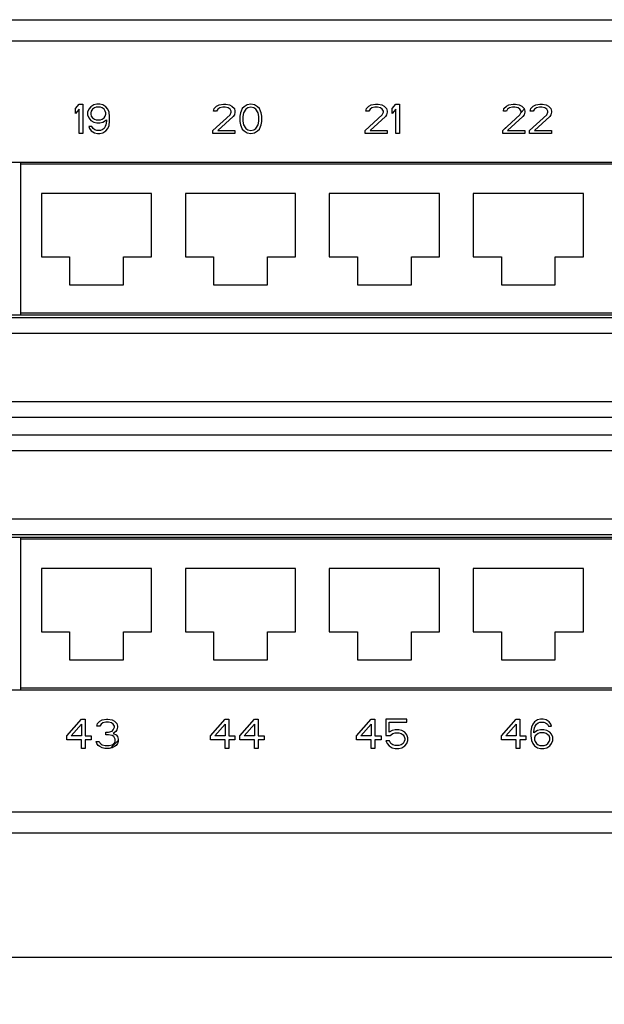
# Model space of a CAD drawing. Units: inches. Extents: x 0 to 34, y 0.3 to 21.8.
# Drawn here: x 15.5 to 18, y 11.4 to 15.6 of the extents above; entities that cross this region are included whole.
import ezdxf

# ---------------------------------------------------------------- set-up
doc = ezdxf.new("R2010")
doc.units = ezdxf.units.IN
doc.header["$MEASUREMENT"] = 0
for name, color, linetype in [('0_COMPONENTS', 179, 'Continuous'), ('7_ALL_COSMETICS', 179, 'Continuous'), ('SLD-0', 179, 'Continuous')]:
    doc.layers.add(name, color=color, linetype=linetype)
doc.styles.add('SLDTEXTSTYLE0', font='TXT', dxfattribs={"width": 0.8})
doc.styles.add('SLDTEXTSTYLE1', font='TXT', dxfattribs={"width": 0.96})
doc.dimstyles.new('SLDDIMSTYLE0', dxfattribs={"dimtxt": 0.18, "dimasz": 0.13, "dimexe": 0, "dimexo": 0.0625, "dimgap": 0.045, "dimtad": 1, "dimrnd": 1e-09, "dimzin": 4, "dimdsep": 46, "dimtxsty": 'SLDTEXTSTYLE0', "dimblk1": 'NONE', "dimblk2": 'NONE', "dimsah": 1, "dimcen": 0.09, "dimadec": 0, "dimazin": 1, "dimtfac": 1, "dimtofl": 0, "dimtmove": 0, "dimatfit": 3, "dimldrblk": 'NONE', "dimfxl": 0, "dimfrac": 2, "dimtolj": 1, "dimtzin": 12, "dimarcsym": 0})

# ---------------------------------------------------------------- blocks, each defined once
blk = doc.blocks.new('_D')
at = {"layer": 'SLD-0', "color": 2}
for p, q in [((1.9686, 12.0873), (1.9686, 11.4939)), ((20.9686, 12.0873), (20.9686, 11.4939)), ((2.1561, 11.6501), (1.9686, 11.6189)), ((2.1561, 11.5876), (2.1561, 11.6501)), ((20.9686, 11.6189), (20.7811, 11.6501)), ((20.7811, 11.6501), (20.7811, 11.5876)), ((1.9686, 11.6189), (10.7306, 11.6189)), ((1.9686, 11.6189), (2.1561, 11.5876)), ((2.1561, 11.6189), (1.9686, 11.6189)), ((20.9686, 11.6189), (12.2066, 11.6189)), ((20.7811, 11.5876), (20.9686, 11.6189)), ((20.7811, 11.6189), (20.9686, 11.6189))]:
    blk.add_line(p, q, dxfattribs=at)
at = {"layer": 'SLD-0', "color": 2, "char_height": 0.18, "attachment_point": 1, "style": 'SLDTEXTSTYLE1'}
for s, insert in [('19.00', (10.8206, 11.6549, 0.0157)), ('REF', (11.7206, 11.6549, 0.0157))]:
    blk.add_mtext(s, dxfattribs=dict(at, insert=insert))
blk = doc.blocks.new('_NONE')

msp = doc.modelspace()

# ---------------------------------------------------------------- linework, layer by layer
at = {"layer": '0_COMPONENTS', "color": 179, "linetype": 'Continuous'}
for p, q in [((15.4725, 14.3598), (15.4725, 15.0098)), ((19.1895, 15.0028), (15.4725, 15.0028)), ((16.0306, 14.8778), (15.5606, 14.8778)), ((15.5606, 14.8778), (15.5606, 14.6078)), ((16.0306, 14.6078), (16.0306, 14.8778)), ((16.6446, 14.8778), (16.1746, 14.8778)), ((16.1746, 14.8778), (16.1746, 14.6078)), ((16.6446, 14.6078), (16.6446, 14.8778)), ((17.2586, 14.8778), (16.7886, 14.8778)), ((16.7886, 14.8778), (16.7886, 14.6078)), ((17.2586, 14.6078), (17.2586, 14.8778)), ((17.8726, 14.8778), (17.4026, 14.8778)), ((17.4026, 14.8778), (17.4026, 14.6078)), ((17.8726, 14.6078), (17.8726, 14.8778)), ((15.5606, 14.6078), (15.6806, 14.6078)), ((15.6806, 14.6078), (15.6806, 14.4878)), ((15.9106, 14.6078), (16.0306, 14.6078)), ((15.9106, 14.4878), (15.9106, 14.6078)), ((16.1746, 14.6078), (16.2946, 14.6078)), ((16.2946, 14.6078), (16.2946, 14.4878)), ((16.5246, 14.6078), (16.6446, 14.6078)), ((16.5246, 14.4878), (16.5246, 14.6078)), ((16.7886, 14.6078), (16.9086, 14.6078)), ((16.9086, 14.6078), (16.9086, 14.4878)), ((17.1386, 14.6078), (17.2586, 14.6078)), ((17.1386, 14.4878), (17.1386, 14.6078)), ((17.4026, 14.6078), (17.5226, 14.6078)), ((17.5226, 14.6078), (17.5226, 14.4878)), ((17.7526, 14.6078), (17.8726, 14.6078)), ((17.7526, 14.4878), (17.7526, 14.6078)), ((15.6806, 14.4878), (15.9106, 14.4878)), ((16.2946, 14.4878), (16.5246, 14.4878)), ((16.9086, 14.4878), (17.1386, 14.4878)), ((17.5226, 14.4878), (17.7526, 14.4878)), ((19.2186, 14.3473), (3.7186, 14.3473)), ((19.1895, 14.3678), (15.4725, 14.3678)), ((19.2186, 13.9223), (3.7186, 13.9223)), ((19.2186, 13.8473), (3.7186, 13.8473)), ((19.2186, 13.4223), (3.7186, 13.4223)), ((15.4725, 12.7598), (15.4725, 13.4098)), ((19.1895, 13.4028), (15.4725, 13.4028)), ((16.0306, 13.2778), (15.5606, 13.2778)), ((15.5606, 13.2778), (15.5606, 13.0078)), ((16.0306, 13.0078), (16.0306, 13.2778)), ((16.6446, 13.2778), (16.1746, 13.2778)), ((16.1746, 13.2778), (16.1746, 13.0078)), ((16.6446, 13.0078), (16.6446, 13.2778)), ((17.2586, 13.2778), (16.7886, 13.2778)), ((16.7886, 13.2778), (16.7886, 13.0078)), ((17.2586, 13.0078), (17.2586, 13.2778)), ((17.8726, 13.2778), (17.4026, 13.2778)), ((17.4026, 13.2778), (17.4026, 13.0078)), ((17.8726, 13.0078), (17.8726, 13.2778)), ((15.5606, 13.0078), (15.6806, 13.0078)), ((15.6806, 13.0078), (15.6806, 12.8878)), ((15.9106, 13.0078), (16.0306, 13.0078)), ((15.9106, 12.8878), (15.9106, 13.0078)), ((16.1746, 13.0078), (16.2946, 13.0078)), ((16.2946, 13.0078), (16.2946, 12.8878)), ((16.5246, 13.0078), (16.6446, 13.0078)), ((16.5246, 12.8878), (16.5246, 13.0078)), ((16.7886, 13.0078), (16.9086, 13.0078)), ((16.9086, 13.0078), (16.9086, 12.8878)), ((17.1386, 13.0078), (17.2586, 13.0078)), ((17.1386, 12.8878), (17.1386, 13.0078)), ((17.4026, 13.0078), (17.5226, 13.0078)), ((17.5226, 13.0078), (17.5226, 12.8878)), ((17.7526, 13.0078), (17.8726, 13.0078)), ((17.7526, 12.8878), (17.7526, 13.0078)), ((15.6806, 12.8878), (15.9106, 12.8878)), ((16.2946, 12.8878), (16.5246, 12.8878)), ((16.9086, 12.8878), (17.1386, 12.8878)), ((17.5226, 12.8878), (17.7526, 12.8878)), ((19.1895, 12.7678), (15.4725, 12.7678))]:
    msp.add_line(p, q, dxfattribs=at)
at = {"layer": '0_COMPONENTS', "color": 9, "linetype": 'Continuous'}
for p, q in [((19.2186, 14.2803), (3.7186, 14.2803)), ((19.2186, 13.9893), (3.7186, 13.9893)), ((19.2186, 13.7803), (3.7186, 13.7803)), ((19.2186, 13.4893), (3.7186, 13.4893))]:
    msp.add_line(p, q, dxfattribs=at)
at = {"layer": '7_ALL_COSMETICS', "color": 4, "linetype": 'Continuous'}
for p, q in [((15.7057, 15.2407), (15.7213, 15.2593)), ((15.7213, 15.2593), (15.737, 15.2593)), ((15.737, 15.2593), (15.737, 15.1343)), ((15.7838, 15.2566), (15.7708, 15.2486)), ((15.7969, 15.2593), (15.7838, 15.2566)), ((15.8099, 15.2593), (15.7969, 15.2593)), ((15.8229, 15.2566), (15.8099, 15.2593)), ((15.8359, 15.2486), (15.8229, 15.2566)), ((16.2977, 15.2407), (16.3081, 15.2513)), ((16.3081, 15.2513), (16.3185, 15.2566)), ((16.3185, 15.2566), (16.3367, 15.2593)), ((16.3367, 15.2593), (16.3472, 15.2593)), ((16.3472, 15.2593), (16.3628, 15.2566)), ((16.3628, 15.2566), (16.3732, 15.2513)), ((16.3732, 15.2513), (16.3836, 15.2407)), ((16.4383, 15.2566), (16.4253, 15.2486)), ((16.4539, 15.2593), (16.4383, 15.2566)), ((16.4696, 15.2566), (16.4539, 15.2593)), ((16.4826, 15.2486), (16.4696, 15.2566)), ((16.9469, 15.2407), (16.9573, 15.2513)), ((16.9573, 15.2513), (16.9678, 15.2566)), ((16.9678, 15.2566), (16.986, 15.2593)), ((16.986, 15.2593), (16.9964, 15.2593)), ((16.9964, 15.2593), (17.012, 15.2566)), ((17.012, 15.2566), (17.0225, 15.2513)), ((17.0225, 15.2513), (17.0329, 15.2407)), ((17.0563, 15.2407), (17.0719, 15.2593)), ((17.0719, 15.2593), (17.0876, 15.2593)), ((17.0876, 15.2593), (17.0876, 15.1343)), ((17.5337, 15.2407), (17.5441, 15.2513)), ((17.5441, 15.2513), (17.5545, 15.2566)), ((17.5545, 15.2566), (17.5727, 15.2593)), ((17.5727, 15.2593), (17.5832, 15.2593)), ((17.5832, 15.2593), (17.5988, 15.2566)), ((17.5988, 15.2566), (17.6092, 15.2513)), ((17.6092, 15.2513), (17.6196, 15.2407)), ((17.6483, 15.2407), (17.6587, 15.2513)), ((17.6587, 15.2513), (17.6691, 15.2566)), ((17.6691, 15.2566), (17.6873, 15.2593)), ((17.6873, 15.2593), (17.6977, 15.2593)), ((17.6977, 15.2593), (17.7134, 15.2566)), ((17.7134, 15.2566), (17.7238, 15.2513)), ((17.7238, 15.2513), (17.7342, 15.2407)), ((15.7057, 15.2194), (15.7057, 15.2407)), ((15.7213, 15.238), (15.7057, 15.2194)), ((15.7213, 15.1343), (15.7213, 15.238)), ((15.763, 15.238), (15.7578, 15.2247)), ((15.7578, 15.2247), (15.7578, 15.2141)), ((15.7578, 15.2141), (15.763, 15.2008)), ((15.7708, 15.2486), (15.763, 15.238)), ((15.7734, 15.23), (15.7708, 15.2221)), ((15.7708, 15.2221), (15.7708, 15.2167)), ((15.7708, 15.2167), (15.7734, 15.2088)), ((15.7786, 15.238), (15.7734, 15.23)), ((15.7734, 15.2088), (15.7786, 15.2008)), ((15.7865, 15.2433), (15.7786, 15.238)), ((15.7943, 15.246), (15.7865, 15.2433)), ((15.8125, 15.246), (15.7943, 15.246)), ((15.8203, 15.2433), (15.8125, 15.246)), ((15.8281, 15.238), (15.8203, 15.2433)), ((15.8333, 15.23), (15.8281, 15.238)), ((15.8281, 15.2008), (15.8333, 15.2088)), ((15.8359, 15.2221), (15.8333, 15.23)), ((15.8333, 15.2088), (15.8359, 15.2167)), ((15.8437, 15.238), (15.8359, 15.2486)), ((15.8359, 15.2167), (15.8359, 15.2221)), ((15.849, 15.2247), (15.8437, 15.238)), ((15.8516, 15.2061), (15.849, 15.2247)), ((16.2925, 15.1476), (16.3654, 15.2141)), ((16.2951, 15.23), (16.2977, 15.2407)), ((16.3081, 15.23), (16.2951, 15.23)), ((16.3133, 15.238), (16.3081, 15.23)), ((16.3211, 15.2433), (16.3133, 15.238)), ((16.3341, 15.246), (16.3211, 15.2433)), ((16.3446, 15.246), (16.3341, 15.246)), ((16.3576, 15.2433), (16.3446, 15.246)), ((16.3654, 15.238), (16.3576, 15.2433)), ((16.3706, 15.23), (16.3654, 15.238)), ((16.3654, 15.2141), (16.3706, 15.2247)), ((16.3706, 15.2247), (16.3706, 15.23)), ((16.3836, 15.2141), (16.3784, 15.2061)), ((16.3836, 15.2407), (16.3862, 15.23)), ((16.3862, 15.2247), (16.3836, 15.2141)), ((16.3862, 15.23), (16.3862, 15.2247)), ((16.4097, 15.2221), (16.4071, 15.2088)), ((16.4071, 15.2088), (16.4071, 15.1848)), ((16.4123, 15.23), (16.4097, 15.2221)), ((16.4175, 15.2407), (16.4123, 15.23)), ((16.4253, 15.2486), (16.4175, 15.2407)), ((16.4227, 15.2221), (16.4201, 15.2061)), ((16.4331, 15.238), (16.4227, 15.2221)), ((16.4409, 15.2433), (16.4331, 15.238)), ((16.4539, 15.246), (16.4409, 15.2433)), ((16.467, 15.2433), (16.4539, 15.246)), ((16.4748, 15.238), (16.467, 15.2433)), ((16.4852, 15.2221), (16.4748, 15.238)), ((16.4904, 15.2407), (16.4826, 15.2486)), ((16.4878, 15.2061), (16.4852, 15.2221)), ((16.4956, 15.23), (16.4904, 15.2407)), ((16.4982, 15.2221), (16.4956, 15.23)), ((16.5008, 15.2088), (16.4982, 15.2221)), ((16.5008, 15.1848), (16.5008, 15.2088)), ((16.9417, 15.1476), (17.0146, 15.2141)), ((16.9443, 15.23), (16.9469, 15.2407)), ((16.9573, 15.23), (16.9443, 15.23)), ((16.9626, 15.238), (16.9573, 15.23)), ((16.9704, 15.2433), (16.9626, 15.238)), ((16.9834, 15.246), (16.9704, 15.2433)), ((16.9938, 15.246), (16.9834, 15.246)), ((17.0068, 15.2433), (16.9938, 15.246)), ((17.0146, 15.238), (17.0068, 15.2433)), ((17.0198, 15.23), (17.0146, 15.238)), ((17.0146, 15.2141), (17.0198, 15.2247)), ((17.0198, 15.2247), (17.0198, 15.23)), ((17.0329, 15.2141), (17.0277, 15.2061)), ((17.0329, 15.2407), (17.0355, 15.23)), ((17.0355, 15.2247), (17.0329, 15.2141)), ((17.0355, 15.23), (17.0355, 15.2247)), ((17.0563, 15.2194), (17.0563, 15.2407)), ((17.0719, 15.238), (17.0563, 15.2194)), ((17.0719, 15.1343), (17.0719, 15.238)), ((17.5285, 15.1476), (17.6014, 15.2141)), ((17.5311, 15.23), (17.5337, 15.2407)), ((17.5441, 15.23), (17.5311, 15.23)), ((17.5493, 15.238), (17.5441, 15.23)), ((17.5571, 15.2433), (17.5493, 15.238)), ((17.5701, 15.246), (17.5571, 15.2433)), ((17.5806, 15.246), (17.5701, 15.246)), ((17.5936, 15.2433), (17.5806, 15.246)), ((17.6014, 15.238), (17.5936, 15.2433)), ((17.6066, 15.23), (17.6014, 15.238)), ((17.6014, 15.2141), (17.6066, 15.2247)), ((17.6066, 15.2247), (17.6066, 15.23)), ((17.6196, 15.2141), (17.6144, 15.2061)), ((17.6196, 15.2407), (17.6222, 15.23)), ((17.6222, 15.2247), (17.6196, 15.2141)), ((17.6222, 15.23), (17.6222, 15.2247)), ((17.6431, 15.1476), (17.716, 15.2141)), ((17.6457, 15.23), (17.6483, 15.2407)), ((17.6587, 15.23), (17.6457, 15.23)), ((17.6639, 15.238), (17.6587, 15.23)), ((17.6717, 15.2433), (17.6639, 15.238)), ((17.6847, 15.246), (17.6717, 15.2433)), ((17.6951, 15.246), (17.6847, 15.246)), ((17.7082, 15.2433), (17.6951, 15.246)), ((17.716, 15.238), (17.7082, 15.2433)), ((17.7212, 15.23), (17.716, 15.238)), ((17.716, 15.2141), (17.7212, 15.2247)), ((17.7212, 15.2247), (17.7212, 15.23)), ((17.7342, 15.2141), (17.729, 15.2061)), ((17.7342, 15.2407), (17.7368, 15.23)), ((17.7368, 15.2247), (17.7342, 15.2141)), ((17.7368, 15.23), (17.7368, 15.2247)), ((15.763, 15.2008), (15.7708, 15.1901)), ((15.7708, 15.1901), (15.7838, 15.1822)), ((15.7786, 15.2008), (15.7865, 15.1955)), ((15.7838, 15.1822), (15.7969, 15.1795)), ((15.7865, 15.1955), (15.7943, 15.1928)), ((15.7943, 15.1928), (15.8125, 15.1928)), ((15.7969, 15.1795), (15.8099, 15.1795)), ((15.8099, 15.1795), (15.8229, 15.1822)), ((15.8125, 15.1928), (15.8203, 15.1955)), ((15.8203, 15.1955), (15.8281, 15.2008)), ((15.8229, 15.1822), (15.8385, 15.1928)), ((15.8359, 15.1715), (15.8333, 15.1635)), ((15.8385, 15.1875), (15.8359, 15.1715)), ((15.8385, 15.1928), (15.8385, 15.1875)), ((15.8437, 15.1556), (15.849, 15.1689)), ((15.849, 15.1689), (15.8516, 15.1875)), ((15.8516, 15.1875), (15.8516, 15.2061)), ((16.3784, 15.2061), (16.3133, 15.1476)), ((16.4071, 15.1848), (16.4097, 15.1715)), ((16.4097, 15.1715), (16.4123, 15.1635)), ((16.4201, 15.2061), (16.4201, 15.1875)), ((16.4201, 15.1875), (16.4227, 15.1715)), ((16.4227, 15.1715), (16.4331, 15.1556)), ((16.4748, 15.1556), (16.4852, 15.1715)), ((16.4852, 15.1715), (16.4878, 15.1875)), ((16.4878, 15.1875), (16.4878, 15.2061)), ((16.4956, 15.1635), (16.4982, 15.1715)), ((16.4982, 15.1715), (16.5008, 15.1848)), ((17.0277, 15.2061), (16.9626, 15.1476)), ((17.6144, 15.2061), (17.5493, 15.1476)), ((17.729, 15.2061), (17.6639, 15.1476)), ((15.737, 15.1343), (15.7213, 15.1343)), ((15.776, 15.1635), (15.763, 15.1635)), ((15.763, 15.1635), (15.7656, 15.1556)), ((15.7656, 15.1556), (15.7734, 15.1449)), ((15.7734, 15.1449), (15.7865, 15.1369)), ((15.7812, 15.1556), (15.776, 15.1635)), ((15.7891, 15.1502), (15.7812, 15.1556)), ((15.7865, 15.1369), (15.7995, 15.1343)), ((15.7969, 15.1476), (15.7891, 15.1502)), ((15.8125, 15.1476), (15.7969, 15.1476)), ((15.7995, 15.1343), (15.8099, 15.1343)), ((15.8099, 15.1343), (15.8229, 15.1369)), ((15.8203, 15.1502), (15.8125, 15.1476)), ((15.8281, 15.1556), (15.8203, 15.1502)), ((15.8229, 15.1369), (15.8359, 15.1449)), ((15.8333, 15.1635), (15.8281, 15.1556)), ((15.8359, 15.1449), (15.8437, 15.1556)), ((16.2925, 15.1343), (16.2925, 15.1476)), ((16.3862, 15.1343), (16.2925, 15.1343)), ((16.3133, 15.1476), (16.3862, 15.1476)), ((16.3862, 15.1476), (16.3862, 15.1343)), ((16.4123, 15.1635), (16.4175, 15.1529)), ((16.4175, 15.1529), (16.4253, 15.1449)), ((16.4253, 15.1449), (16.4383, 15.1369)), ((16.4331, 15.1556), (16.4409, 15.1502)), ((16.4383, 15.1369), (16.4539, 15.1343)), ((16.4409, 15.1502), (16.4539, 15.1476)), ((16.4539, 15.1476), (16.467, 15.1502)), ((16.4539, 15.1343), (16.4696, 15.1369)), ((16.467, 15.1502), (16.4748, 15.1556)), ((16.4696, 15.1369), (16.4826, 15.1449)), ((16.4826, 15.1449), (16.4904, 15.1529)), ((16.4904, 15.1529), (16.4956, 15.1635)), ((16.9417, 15.1343), (16.9417, 15.1476)), ((17.0355, 15.1343), (16.9417, 15.1343)), ((16.9626, 15.1476), (17.0355, 15.1476)), ((17.0355, 15.1476), (17.0355, 15.1343)), ((17.0876, 15.1343), (17.0719, 15.1343)), ((17.5285, 15.1343), (17.5285, 15.1476)), ((17.6222, 15.1343), (17.5285, 15.1343)), ((17.5493, 15.1476), (17.6222, 15.1476)), ((17.6222, 15.1476), (17.6222, 15.1343)), ((17.6431, 15.1343), (17.6431, 15.1476)), ((17.7368, 15.1343), (17.6431, 15.1343)), ((17.6639, 15.1476), (17.7368, 15.1476)), ((17.7368, 15.1476), (17.7368, 15.1343)), ((15.6693, 12.5635), (15.7318, 12.6353)), ((15.6875, 12.5635), (15.7318, 12.614)), ((15.7318, 12.6353), (15.7474, 12.6353)), ((15.7318, 12.614), (15.7318, 12.5635)), ((15.7474, 12.6353), (15.7474, 12.5635)), ((15.7969, 12.606), (15.7995, 12.6167)), ((15.8099, 12.606), (15.7969, 12.606)), ((15.7995, 12.6167), (15.8099, 12.6273)), ((15.8099, 12.6273), (15.8203, 12.6326)), ((15.8151, 12.614), (15.8099, 12.606)), ((15.8229, 12.6193), (15.8151, 12.614)), ((15.8203, 12.6326), (15.8385, 12.6353)), ((15.8359, 12.622), (15.8229, 12.6193)), ((15.8463, 12.622), (15.8359, 12.622)), ((15.8385, 12.6353), (15.8437, 12.6353)), ((15.8437, 12.6353), (15.862, 12.6326)), ((15.8594, 12.6193), (15.8463, 12.622)), ((15.8672, 12.614), (15.8594, 12.6193)), ((15.862, 12.6326), (15.8724, 12.6273)), ((15.8724, 12.606), (15.8672, 12.614)), ((15.8724, 12.6273), (15.8828, 12.6167)), ((15.8724, 12.6007), (15.8724, 12.606)), ((15.8828, 12.6167), (15.8854, 12.606)), ((15.8854, 12.606), (15.8854, 12.6007)), ((16.2821, 12.5635), (16.3446, 12.6353)), ((16.3003, 12.5635), (16.3446, 12.614)), ((16.3446, 12.6353), (16.3602, 12.6353)), ((16.3446, 12.614), (16.3446, 12.5635)), ((16.3602, 12.6353), (16.3602, 12.5635)), ((16.4071, 12.5635), (16.4696, 12.6353)), ((16.4253, 12.5635), (16.4696, 12.614)), ((16.4696, 12.6353), (16.4852, 12.6353)), ((16.4696, 12.614), (16.4696, 12.5635)), ((16.4852, 12.6353), (16.4852, 12.5635)), ((16.9053, 12.5635), (16.9678, 12.6353)), ((16.9235, 12.5635), (16.9678, 12.614)), ((16.9678, 12.6353), (16.9834, 12.6353)), ((16.9678, 12.614), (16.9678, 12.5635)), ((16.9834, 12.6353), (16.9834, 12.5635)), ((17.1188, 12.6353), (17.0303, 12.6353)), ((17.0303, 12.6353), (17.0303, 12.5661)), ((17.0433, 12.622), (17.1188, 12.622)), ((17.0433, 12.5794), (17.0433, 12.622)), ((17.1188, 12.622), (17.1188, 12.6353)), ((17.5233, 12.5635), (17.5858, 12.6353)), ((17.5415, 12.5635), (17.5858, 12.614)), ((17.5858, 12.6353), (17.6014, 12.6353)), ((17.5858, 12.614), (17.5858, 12.5635)), ((17.6014, 12.6353), (17.6014, 12.5635)), ((17.6561, 12.614), (17.6509, 12.6007)), ((17.6639, 12.6246), (17.6561, 12.614)), ((17.6769, 12.6326), (17.6639, 12.6246)), ((17.6639, 12.5981), (17.6665, 12.606)), ((17.6665, 12.606), (17.6717, 12.614)), ((17.6717, 12.614), (17.6795, 12.6193)), ((17.6899, 12.6353), (17.6769, 12.6326)), ((17.6795, 12.6193), (17.6873, 12.622)), ((17.6873, 12.622), (17.703, 12.622)), ((17.7003, 12.6353), (17.6899, 12.6353)), ((17.7134, 12.6326), (17.7003, 12.6353)), ((17.703, 12.622), (17.7108, 12.6193)), ((17.7108, 12.6193), (17.7186, 12.614)), ((17.7264, 12.6246), (17.7134, 12.6326)), ((17.7186, 12.614), (17.7238, 12.606)), ((17.7238, 12.606), (17.7368, 12.606)), ((17.7342, 12.614), (17.7264, 12.6246)), ((17.7368, 12.606), (17.7342, 12.614)), ((15.6693, 12.5475), (15.6693, 12.5635)), ((15.7318, 12.5635), (15.6875, 12.5635)), ((15.7474, 12.5635), (15.7734, 12.5635)), ((15.7734, 12.5635), (15.7734, 12.5475)), ((15.8359, 12.5794), (15.8463, 12.5794)), ((15.8359, 12.5688), (15.8359, 12.5794)), ((15.8463, 12.5688), (15.8359, 12.5688)), ((15.8463, 12.5794), (15.862, 12.5848)), ((15.862, 12.5661), (15.8463, 12.5688)), ((15.862, 12.5848), (15.8672, 12.5901)), ((15.8698, 12.5608), (15.862, 12.5661)), ((15.8672, 12.5901), (15.8724, 12.6007)), ((15.8776, 12.5821), (15.8672, 12.5741)), ((15.8672, 12.5741), (15.8802, 12.5688)), ((15.8828, 12.5901), (15.8776, 12.5821)), ((15.8802, 12.5688), (15.8854, 12.5608)), ((15.8854, 12.6007), (15.8828, 12.5901)), ((16.2821, 12.5475), (16.2821, 12.5635)), ((16.3446, 12.5635), (16.3003, 12.5635)), ((16.3602, 12.5635), (16.3862, 12.5635)), ((16.3862, 12.5635), (16.3862, 12.5475)), ((16.4071, 12.5475), (16.4071, 12.5635)), ((16.4696, 12.5635), (16.4253, 12.5635)), ((16.4852, 12.5635), (16.5112, 12.5635)), ((16.5112, 12.5635), (16.5112, 12.5475)), ((16.9053, 12.5475), (16.9053, 12.5635)), ((16.9678, 12.5635), (16.9235, 12.5635)), ((16.9834, 12.5635), (17.0094, 12.5635)), ((17.0094, 12.5635), (17.0094, 12.5475)), ((17.0303, 12.5661), (17.0485, 12.5661)), ((17.0563, 12.5874), (17.0433, 12.5794)), ((17.0485, 12.5661), (17.0589, 12.5741)), ((17.0693, 12.5901), (17.0563, 12.5874)), ((17.0589, 12.5741), (17.0693, 12.5768)), ((17.085, 12.5901), (17.0693, 12.5901)), ((17.0693, 12.5768), (17.085, 12.5768)), ((17.098, 12.5874), (17.085, 12.5901)), ((17.085, 12.5768), (17.0954, 12.5741)), ((17.0954, 12.5741), (17.1032, 12.5688)), ((17.111, 12.5794), (17.098, 12.5874)), ((17.1032, 12.5688), (17.1084, 12.5608)), ((17.1188, 12.5688), (17.111, 12.5794)), ((17.124, 12.5555), (17.1188, 12.5688)), ((17.5233, 12.5475), (17.5233, 12.5635)), ((17.5858, 12.5635), (17.5415, 12.5635)), ((17.6014, 12.5635), (17.6274, 12.5635)), ((17.6274, 12.5635), (17.6274, 12.5475)), ((17.6509, 12.6007), (17.6483, 12.5821)), ((17.6483, 12.5821), (17.6483, 12.5635)), ((17.6483, 12.5635), (17.6509, 12.5449)), ((17.6613, 12.5821), (17.6639, 12.5981)), ((17.6769, 12.5874), (17.6613, 12.5768)), ((17.6613, 12.5768), (17.6613, 12.5821)), ((17.6665, 12.5635), (17.6639, 12.5555)), ((17.6717, 12.5688), (17.6665, 12.5635)), ((17.6795, 12.5741), (17.6717, 12.5688)), ((17.6899, 12.5901), (17.6769, 12.5874)), ((17.6873, 12.5768), (17.6795, 12.5741)), ((17.7056, 12.5768), (17.6873, 12.5768)), ((17.703, 12.5901), (17.6899, 12.5901)), ((17.716, 12.5874), (17.703, 12.5901)), ((17.7134, 12.5741), (17.7056, 12.5768)), ((17.7212, 12.5688), (17.7134, 12.5741)), ((17.729, 12.5794), (17.716, 12.5874)), ((17.7264, 12.5635), (17.7212, 12.5688)), ((17.729, 12.5555), (17.7264, 12.5635)), ((17.7368, 12.5715), (17.729, 12.5794)), ((17.742, 12.5582), (17.7368, 12.5715)), ((15.7318, 12.5475), (15.6693, 12.5475)), ((15.7318, 12.5103), (15.7318, 12.5475)), ((15.7734, 12.5475), (15.7474, 12.5475)), ((15.7474, 12.5475), (15.7474, 12.5103)), ((15.7943, 12.5395), (15.8073, 12.5395)), ((15.7969, 12.5316), (15.7943, 12.5395)), ((15.8021, 12.5236), (15.7969, 12.5316)), ((15.8099, 12.5183), (15.8021, 12.5236)), ((15.8073, 12.5395), (15.8099, 12.5342)), ((15.8099, 12.5342), (15.8151, 12.5289)), ((15.8151, 12.5289), (15.8203, 12.5262)), ((15.8203, 12.5262), (15.8333, 12.5236)), ((15.8333, 12.5236), (15.849, 12.5236)), ((15.849, 12.5236), (15.862, 12.5262)), ((15.862, 12.5262), (15.8672, 12.5289)), ((15.8672, 12.5289), (15.8724, 12.5342)), ((15.875, 12.5502), (15.8698, 12.5608)), ((15.8724, 12.5342), (15.875, 12.5395)), ((15.8802, 12.5236), (15.8724, 12.5183)), ((15.875, 12.5395), (15.875, 12.5502)), ((15.8854, 12.5316), (15.8802, 12.5236)), ((15.8854, 12.5608), (15.888, 12.5502)), ((15.888, 12.5395), (15.8854, 12.5316)), ((15.888, 12.5502), (15.888, 12.5395)), ((16.3446, 12.5475), (16.2821, 12.5475)), ((16.3446, 12.5103), (16.3446, 12.5475)), ((16.3862, 12.5475), (16.3602, 12.5475)), ((16.3602, 12.5475), (16.3602, 12.5103)), ((16.4696, 12.5475), (16.4071, 12.5475)), ((16.4696, 12.5103), (16.4696, 12.5475)), ((16.5112, 12.5475), (16.4852, 12.5475)), ((16.4852, 12.5475), (16.4852, 12.5103)), ((16.9678, 12.5475), (16.9053, 12.5475)), ((16.9678, 12.5103), (16.9678, 12.5475)), ((17.0094, 12.5475), (16.9834, 12.5475)), ((16.9834, 12.5475), (16.9834, 12.5103)), ((17.0459, 12.5422), (17.0303, 12.5422)), ((17.0303, 12.5422), (17.0355, 12.5316)), ((17.0355, 12.5316), (17.0433, 12.5209)), ((17.0433, 12.5209), (17.0563, 12.5129)), ((17.0511, 12.5316), (17.0459, 12.5422)), ((17.0589, 12.5262), (17.0511, 12.5316)), ((17.0693, 12.5236), (17.0589, 12.5262)), ((17.085, 12.5236), (17.0693, 12.5236)), ((17.0954, 12.5262), (17.085, 12.5236)), ((17.1032, 12.5316), (17.0954, 12.5262)), ((17.098, 12.5129), (17.111, 12.5209)), ((17.1084, 12.5395), (17.1032, 12.5316)), ((17.1084, 12.5608), (17.111, 12.5528)), ((17.111, 12.5475), (17.1084, 12.5395)), ((17.111, 12.5528), (17.111, 12.5475)), ((17.111, 12.5209), (17.1188, 12.5316)), ((17.1188, 12.5316), (17.124, 12.5449)), ((17.124, 12.5449), (17.124, 12.5555)), ((17.5858, 12.5475), (17.5233, 12.5475)), ((17.5858, 12.5103), (17.5858, 12.5475)), ((17.6274, 12.5475), (17.6014, 12.5475)), ((17.6014, 12.5475), (17.6014, 12.5103)), ((17.6509, 12.5449), (17.6561, 12.5316)), ((17.6561, 12.5316), (17.6639, 12.5209)), ((17.6639, 12.5555), (17.6639, 12.5475)), ((17.6639, 12.5475), (17.6665, 12.5395)), ((17.6639, 12.5209), (17.6769, 12.5129)), ((17.6665, 12.5395), (17.6717, 12.5316)), ((17.6717, 12.5316), (17.6795, 12.5262)), ((17.6795, 12.5262), (17.6873, 12.5236)), ((17.6873, 12.5236), (17.7056, 12.5236)), ((17.7056, 12.5236), (17.7134, 12.5262)), ((17.7134, 12.5262), (17.7212, 12.5316)), ((17.716, 12.5129), (17.729, 12.5209)), ((17.7212, 12.5316), (17.7264, 12.5395)), ((17.7264, 12.5395), (17.729, 12.5475)), ((17.729, 12.5475), (17.729, 12.5555)), ((17.729, 12.5209), (17.7368, 12.5316)), ((17.7368, 12.5316), (17.742, 12.5449)), ((17.742, 12.5449), (17.742, 12.5582)), ((15.7474, 12.5103), (15.7318, 12.5103)), ((15.8203, 12.5129), (15.8099, 12.5183)), ((15.8307, 12.5103), (15.8203, 12.5129)), ((15.8516, 12.5103), (15.8307, 12.5103)), ((15.862, 12.5129), (15.8516, 12.5103)), ((15.8724, 12.5183), (15.862, 12.5129)), ((16.3602, 12.5103), (16.3446, 12.5103)), ((16.4852, 12.5103), (16.4696, 12.5103)), ((16.9834, 12.5103), (16.9678, 12.5103)), ((17.0563, 12.5129), (17.0693, 12.5103)), ((17.0693, 12.5103), (17.085, 12.5103)), ((17.085, 12.5103), (17.098, 12.5129)), ((17.6014, 12.5103), (17.5858, 12.5103)), ((17.6769, 12.5129), (17.6899, 12.5103)), ((17.6899, 12.5103), (17.703, 12.5103)), ((17.703, 12.5103), (17.716, 12.5129))]:
    msp.add_line(p, q, dxfattribs=at)
at = {"layer": '7_ALL_COSMETICS', "color": 2, "linetype": 'Continuous'}
for p, q in [((17.6064, 15.2243), (17.6202, 15.2381)), ((17.5285, 15.1464), (17.5421, 15.16)), ((15.8549, 12.5111), (15.888, 12.5443))]:
    msp.add_line(p, q, dxfattribs=at)
at = {"layer": 'SLD-0', "color": 179, "linetype": 'Continuous'}
for p, q in [((2.8186, 15.6198), (20.1186, 15.6198)), ((19.1986, 15.0098), (11.7386, 15.0098)), ((11.7386, 14.3598), (19.1986, 14.3598)), ((19.1986, 13.4098), (11.7386, 13.4098)), ((11.7386, 12.7598), (19.1986, 12.7598)), ((2.8186, 12.1498), (20.1186, 12.1498))]:
    msp.add_line(p, q, dxfattribs=at)
at = {"layer": 'SLD-0', "color": 9, "linetype": 'Continuous'}
for p, q in [((2.8186, 15.5298), (20.1186, 15.5298)), ((2.8186, 12.2398), (20.1186, 12.2398))]:
    msp.add_line(p, q, dxfattribs=at)

# ---------------------------------------------------------------- dimensions: what is measured, and where the dimension line sits
at = {"layer": 'SLD-0', "color": 2}
dim = msp.add_linear_dim(base=(20.9686, 11.6189), p1=(1.9686, 12.0873), p2=(20.9686, 12.0873), text='<> REF', dimstyle='SLDDIMSTYLE0', dxfattribs=at)
dim.commit()
dim.dimension.update_dxf_attribs({"geometry": '_D', "text_midpoint": (11.1446, 11.6189), "dimtype": 160})

doc.saveas('drawing.dxf')
